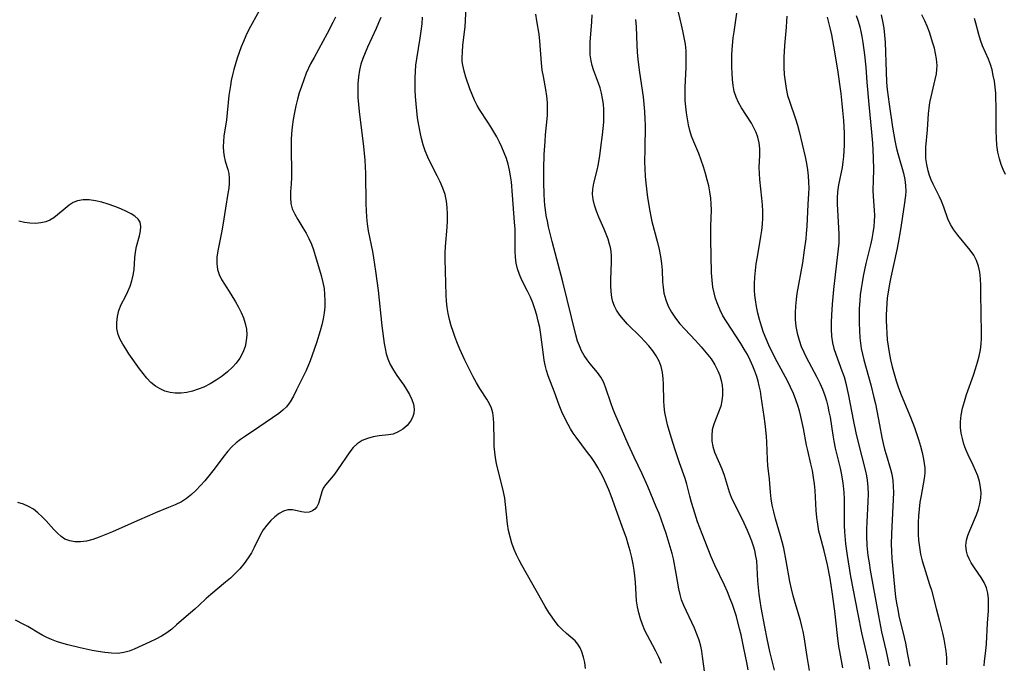
# Model space of a CAD drawing. Extents: x 1540090 to 1548292, y 2813817 to 2822019.
# Drawn here: x 1540829 to 1541089, y 2816442 to 2816612 of the extents above; entities that cross this region are included whole.
import ezdxf

# ---------------------------------------------------------------- set-up
doc = ezdxf.new("R2010")
doc.units = 0

msp = doc.modelspace()

# ---------------------------------------------------------------- linework, layer by layer
at = {"layer": 'WIL_029_Contours', "color": 0}
for points in [[(1540998.68, 2816441.59, 154), (1540997.99, 2816443.21, 154), (1540997.24, 2816444.8, 154), (1540996.44, 2816446.36, 154), (1540995.02, 2816449, 154), (1540994.35, 2816450.33, 154), (1540993.71, 2816451.83, 154), (1540993.17, 2816453.36, 154), (1540992.72, 2816454.93, 154), (1540992.37, 2816456.51, 154), (1540992.12, 2816458.11, 154), (1540991.98, 2816459.76, 154), (1540991.82, 2816463.06, 154), (1540991.69, 2816464.72, 154), (1540991.49, 2816466.26, 154), (1540991.22, 2816467.8, 154), (1540990.85, 2816469.57, 154), (1540990.42, 2816471.35, 154), (1540989.93, 2816473.11, 154), (1540989.43, 2816474.68, 154), (1540988.33, 2816477.8, 154), (1540985.4, 2816485.85, 154), (1540984.77, 2816487.45, 154), (1540984.1, 2816489.03, 154), (1540983.38, 2816490.58, 154), (1540982.66, 2816491.98, 154), (1540981.89, 2816493.35, 154), (1540981.06, 2816494.69, 154), (1540980.18, 2816495.99, 154), (1540979.19, 2816497.35, 154), (1540976.15, 2816501.36, 154), (1540975.39, 2816502.45, 154), (1540974.67, 2816503.56, 154), (1540974, 2816504.7, 154), (1540973.14, 2816506.36, 154), (1540972.37, 2816508.06, 154), (1540971.67, 2816509.78, 154), (1540970.39, 2816513.25, 154), (1540968.76, 2816517.54, 154), (1540968.3, 2816519, 154), (1540967.96, 2816520.36, 154), (1540967.7, 2816521.75, 154), (1540967.48, 2816523.16, 154), (1540966.82, 2816528.5, 154), (1540966.51, 2816530.3, 154), (1540966.15, 2816531.97, 154), (1540965.73, 2816533.63, 154), (1540965.24, 2816535.26, 154), (1540964.68, 2816536.85, 154), (1540964.05, 2816538.39, 154), (1540963.32, 2816539.91, 154), (1540961.8, 2816542.86, 154), (1540961.14, 2816544.34, 154), (1540960.62, 2816545.86, 154), (1540960.31, 2816547.37, 154), (1540960.14, 2816548.93, 154), (1540960.07, 2816550.53, 154), (1540960, 2816556.32, 154), (1540959.9, 2816558.16, 154), (1540959.37, 2816565.29, 154), (1540959.04, 2816568.8, 154), (1540958.82, 2816570.37, 154), (1540958.54, 2816571.93, 154), (1540958.17, 2816573.47, 154), (1540957.71, 2816574.99, 154), (1540957.15, 2816576.48, 154), (1540956.52, 2816577.94, 154), (1540955.86, 2816579.32, 154), (1540955.15, 2816580.67, 154), (1540953.62, 2816583.32, 154), (1540952.82, 2816584.6, 154), (1540950.62, 2816587.95, 154), (1540949.99, 2816589.01, 154), (1540949.28, 2816590.44, 154), (1540948.66, 2816591.91, 154), (1540948.09, 2816593.4, 154), (1540947, 2816596.48, 154), (1540946.51, 2816598.07, 154), (1540946.17, 2816599.68, 154), (1540946.06, 2816600.63, 154), (1540946.02, 2816601.59, 154), (1540946.07, 2816603.2, 154), (1540946.21, 2816604.84, 154), (1540946.78, 2816609.86, 154), (1540946.89, 2816611.34, 154), (1540947.4, 2816623.47, 154)], [(1541037.82, 2816439.69, 146), (1541037.18, 2816443.45, 146), (1541036.39, 2816448.64, 146), (1541036.13, 2816450.06, 146), (1541035.83, 2816451.46, 146), (1541035.45, 2816452.9, 146), (1541034.02, 2816457.58, 146), (1541033.5, 2816459.44, 146), (1541033.03, 2816461.31, 146), (1541032.64, 2816463.21, 146), (1541031.68, 2816468.72, 146), (1541031.01, 2816472.04, 146), (1541030.62, 2816473.69, 146), (1541030.2, 2816475.32, 146), (1541028.86, 2816479.83, 146), (1541028.38, 2816481.61, 146), (1541027.98, 2816483.4, 146), (1541027.71, 2816485.11, 146), (1541027.52, 2816486.82, 146), (1541027.22, 2816490.23, 146), (1541026.85, 2816493.91, 146), (1541026.74, 2816495.42, 146), (1541026.53, 2816500.05, 146), (1541026.43, 2816501.67, 146), (1541026.11, 2816504.92, 146), (1541025.86, 2816506.83, 146), (1541025.08, 2816512.07, 146), (1541024.84, 2816513.48, 146), (1541024.56, 2816514.89, 146), (1541024.25, 2816516.16, 146), (1541023.88, 2816517.43, 146), (1541023.41, 2816518.8, 146), (1541022.87, 2816520.15, 146), (1541022.18, 2816521.67, 146), (1541021.42, 2816523.17, 146), (1541020.6, 2816524.63, 146), (1541019.72, 2816526.07, 146), (1541015.86, 2816531.88, 146), (1541014.94, 2816533.45, 146), (1541014.2, 2816534.92, 146), (1541013.56, 2816536.43, 146), (1541013.02, 2816537.97, 146), (1541012.6, 2816539.48, 146), (1541012.29, 2816541.02, 146), (1541012.07, 2816542.88, 146), (1541011.97, 2816544.76, 146), (1541011.78, 2816553.69, 146), (1541011.77, 2816557.07, 146), (1541011.89, 2816561.46, 146), (1541011.86, 2816562.91, 146), (1541011.73, 2816564.55, 146), (1541011.5, 2816566.17, 146), (1541011.19, 2816567.79, 146), (1541010.82, 2816569.39, 146), (1541010.38, 2816570.98, 146), (1541009.82, 2816572.79, 146), (1541009.21, 2816574.56, 146), (1541008.55, 2816576.29, 146), (1541007.22, 2816579.41, 146), (1541006.65, 2816580.86, 146), (1541006.2, 2816582.36, 146), (1541005.86, 2816583.9, 146), (1541005.58, 2816585.49, 146), (1541005.35, 2816587.08, 146), (1541005.15, 2816588.68, 146), (1541005.01, 2816590.31, 146), (1541004.94, 2816591.94, 146), (1541004.94, 2816593.74, 146), (1541005.21, 2816599.16, 146), (1541005.26, 2816600.97, 146), (1541005.25, 2816602.18, 146), (1541005.2, 2816603.39, 146), (1541005.02, 2816605.18, 146), (1541004.74, 2816606.96, 146), (1541004.39, 2816608.74, 146), (1541004.04, 2816610.3, 146), (1541002.84, 2816615.17, 146)], [(1540924.53, 2816612.27, 158), (1540923.93, 2816610.79, 158), (1540923.31, 2816609.32, 158), (1540921.01, 2816604.43, 158), (1540920.36, 2816602.93, 158), (1540919.77, 2816601.41, 158), (1540919.26, 2816599.87, 158), (1540918.87, 2816598.31, 158), (1540918.59, 2816596.54, 158), (1540918.45, 2816594.74, 158), (1540918.42, 2816592.92, 158), (1540918.47, 2816591.08, 158), (1540918.59, 2816589.24, 158), (1540918.77, 2816587.38, 158), (1540919.93, 2816578.13, 158), (1540920.27, 2816574.53, 158), (1540920.46, 2816571.06, 158), (1540920.56, 2816563.04, 158), (1540920.62, 2816561.25, 158), (1540920.74, 2816559.47, 158), (1540920.92, 2816557.69, 158), (1540921.2, 2816555.88, 158), (1540922.29, 2816550.44, 158), (1540922.61, 2816548.71, 158), (1540923.16, 2816545.21, 158), (1540923.79, 2816540.11, 158), (1540924.78, 2816530.81, 158), (1540925.41, 2816526.14, 158), (1540925.63, 2816524.76, 158), (1540925.93, 2816523.41, 158), (1540926.34, 2816522.1, 158), (1540927.02, 2816520.56, 158), (1540927.86, 2816519.08, 158), (1540928.8, 2816517.64, 158), (1540930.58, 2816515.09, 158), (1540931.33, 2816513.95, 158), (1540932.1, 2816512.65, 158), (1540932.72, 2816511.34, 158), (1540933.15, 2816510.04, 158), (1540933.32, 2816508.76, 158), (1540933.21, 2816507.66, 158), (1540932.88, 2816506.59, 158), (1540932.35, 2816505.6, 158), (1540931.46, 2816504.47, 158), (1540930.36, 2816503.5, 158), (1540929.12, 2816502.73, 158), (1540927.77, 2816502.2, 158), (1540926.58, 2816501.97, 158), (1540924.08, 2816501.72, 158), (1540922.54, 2816501.46, 158), (1540921.02, 2816501.04, 158), (1540919.58, 2816500.44, 158), (1540918.28, 2816499.61, 158), (1540917.25, 2816498.64, 158), (1540916.35, 2816497.51, 158), (1540913.09, 2816492.73, 158), (1540912.29, 2816491.61, 158), (1540911.47, 2816490.58, 158), (1540909.93, 2816488.78, 158), (1540909.32, 2816487.89, 158), (1540908.89, 2816486.91, 158), (1540908.02, 2816483.87, 158), (1540907.61, 2816483, 158), (1540907.1, 2816482.36, 158), (1540906.46, 2816481.88, 158), (1540905.62, 2816481.57, 158), (1540904.71, 2816481.48, 158), (1540903.55, 2816481.64, 158), (1540902.37, 2816481.93, 158), (1540901.17, 2816482.18, 158), (1540899.95, 2816482.19, 158), (1540898.79, 2816481.85, 158), (1540897.63, 2816481.21, 158), (1540896.5, 2816480.35, 158), (1540895.41, 2816479.31, 158), (1540894.38, 2816478.13, 158), (1540893.43, 2816476.84, 158), (1540892.6, 2816475.46, 158), (1540891.03, 2816472.19, 158), (1540890.3, 2816470.82, 158), (1540889.48, 2816469.47, 158), (1540888.42, 2816468, 158), (1540887.25, 2816466.6, 158), (1540885.98, 2816465.27, 158), (1540884.75, 2816464.12, 158), (1540883.46, 2816463.02, 158), (1540879.58, 2816459.79, 158), (1540878.35, 2816458.7, 158), (1540876.51, 2816456.95, 158), (1540875.39, 2816455.95, 158), (1540873.08, 2816453.98, 158), (1540870.56, 2816451.74, 158), (1540869.27, 2816450.66, 158), (1540867.93, 2816449.67, 158), (1540866.53, 2816448.8, 158), (1540865.07, 2816448.03, 158), (1540863.6, 2816447.32, 158), (1540859.32, 2816445.37, 158), (1540857.97, 2816444.82, 158), (1540856.6, 2816444.43, 158), (1540854.98, 2816444.24, 158), (1540853.3, 2816444.27, 158), (1540851.57, 2816444.45, 158), (1540849.8, 2816444.73, 158), (1540848.22, 2816445.03, 158), (1540845.03, 2816445.7, 158), (1540841.8, 2816446.46, 158), (1540840.21, 2816446.9, 158), (1540838.81, 2816447.37, 158), (1540837.44, 2816447.9, 158), (1540836.29, 2816448.4, 158), (1540835.19, 2816448.95, 158), (1540834.13, 2816449.54, 158), (1540831.26, 2816451.33, 158), (1540830.2, 2816451.9, 158), (1540827.99, 2816453, 158)], [(1540912.58, 2816612.37, 160), (1540911.87, 2816610.94, 160), (1540910.34, 2816608, 160), (1540906.87, 2816601.68, 160), (1540905.98, 2816599.96, 160), (1540904.83, 2816597.51, 160), (1540904.14, 2816595.8, 160), (1540903.52, 2816594.05, 160), (1540902.98, 2816592.34, 160), (1540902.5, 2816590.62, 160), (1540902.08, 2816588.88, 160), (1540901.71, 2816587.13, 160), (1540901.38, 2816585.27, 160), (1540901.12, 2816583.39, 160), (1540900.93, 2816581.52, 160), (1540900.85, 2816580.05, 160), (1540900.8, 2816577.13, 160), (1540900.93, 2816571.72, 160), (1540900.93, 2816569.99, 160), (1540900.86, 2816568.32, 160), (1540900.68, 2816566.14, 160), (1540900.61, 2816564.6, 160), (1540900.73, 2816563.11, 160), (1540901.13, 2816561.69, 160), (1540901.76, 2816560.29, 160), (1540902.55, 2816558.91, 160), (1540903.95, 2816556.66, 160), (1540904.76, 2816555.28, 160), (1540905.53, 2816553.86, 160), (1540906.2, 2816552.39, 160), (1540906.76, 2816550.86, 160), (1540908.78, 2816544.08, 160), (1540909.23, 2816542.25, 160), (1540909.51, 2816540.66, 160), (1540909.68, 2816539.05, 160), (1540909.76, 2816537.44, 160), (1540909.73, 2816535.82, 160), (1540909.58, 2816534.22, 160), (1540909.29, 2816532.64, 160), (1540908.91, 2816531.07, 160), (1540908.46, 2816529.5, 160), (1540907.48, 2816526.3, 160), (1540906.42, 2816523.07, 160), (1540905.83, 2816521.49, 160), (1540904.76, 2816519.01, 160), (1540902.28, 2816513.84, 160), (1540901.47, 2816512.23, 160), (1540900.59, 2816510.72, 160), (1540899.55, 2816509.38, 160), (1540898.59, 2816508.47, 160), (1540897.54, 2816507.64, 160), (1540892.3, 2816503.97, 160), (1540888.72, 2816501.62, 160), (1540887.47, 2816500.75, 160), (1540886.28, 2816499.83, 160), (1540885.16, 2816498.83, 160), (1540884.09, 2816497.68, 160), (1540883.09, 2816496.46, 160), (1540880.15, 2816492.51, 160), (1540879.1, 2816491.16, 160), (1540878, 2816489.84, 160), (1540876.87, 2816488.56, 160), (1540875.69, 2816487.34, 160), (1540874.45, 2816486.2, 160), (1540873.16, 2816485.2, 160), (1540871.8, 2816484.32, 160), (1540870.14, 2816483.47, 160), (1540868.41, 2816482.74, 160), (1540865.01, 2816481.39, 160), (1540863.38, 2816480.7, 160), (1540860.1, 2816479.27, 160), (1540853.56, 2816476.35, 160), (1540851.83, 2816475.62, 160), (1540850.12, 2816474.94, 160), (1540848.43, 2816474.36, 160), (1540846.77, 2816473.93, 160), (1540845.14, 2816473.69, 160), (1540843.68, 2816473.7, 160), (1540842.3, 2816473.94, 160), (1540841.03, 2816474.45, 160), (1540840, 2816475.14, 160), (1540839.05, 2816476, 160), (1540838.13, 2816476.96, 160), (1540836.09, 2816479.22, 160), (1540835.02, 2816480.34, 160), (1540833.9, 2816481.38, 160), (1540832.71, 2816482.32, 160), (1540831.44, 2816483.09, 160), (1540830.06, 2816483.66, 160), (1540828.6, 2816484.08, 160)], [(1540892.35, 2816613.97, 162), (1540889.67, 2816609.03, 162), (1540888.84, 2816607.36, 162), (1540888.19, 2816605.92, 162), (1540887.6, 2816604.45, 162), (1540887.06, 2816602.97, 162), (1540886.56, 2816601.47, 162), (1540885.68, 2816598.51, 162), (1540885.31, 2816597.06, 162), (1540884.99, 2816595.59, 162), (1540884.75, 2816594.26, 162), (1540884.38, 2816591.6, 162), (1540883.72, 2816585.19, 162), (1540883.07, 2816580.86, 162), (1540882.91, 2816579.47, 162), (1540882.86, 2816578.11, 162), (1540882.94, 2816576.78, 162), (1540883.13, 2816575.49, 162), (1540883.41, 2816574.26, 162), (1540884.07, 2816572.05, 162), (1540884.33, 2816570.98, 162), (1540884.46, 2816569.77, 162), (1540884.44, 2816568.48, 162), (1540884.31, 2816567.12, 162), (1540884.1, 2816565.7, 162), (1540883.45, 2816561.88, 162), (1540882.8, 2816557.37, 162), (1540882.54, 2816555.86, 162), (1540881.45, 2816550.58, 162), (1540881.22, 2816548.89, 162), (1540881.15, 2816547.24, 162), (1540881.35, 2816545.65, 162), (1540881.78, 2816544.32, 162), (1540882.41, 2816543.03, 162), (1540883.17, 2816541.75, 162), (1540884.88, 2816539.16, 162), (1540886.12, 2816537.15, 162), (1540886.9, 2816535.75, 162), (1540887.61, 2816534.32, 162), (1540888.23, 2816532.88, 162), (1540888.71, 2816531.41, 162), (1540889.01, 2816529.93, 162), (1540889.1, 2816528.38, 162), (1540888.97, 2816526.84, 162), (1540888.63, 2816525.34, 162), (1540888.01, 2816523.72, 162), (1540887.25, 2816522.26, 162), (1540886.29, 2816520.9, 162), (1540885.34, 2816519.85, 162), (1540884.01, 2816518.62, 162), (1540882.56, 2816517.48, 162), (1540881.02, 2816516.41, 162), (1540879.41, 2816515.45, 162), (1540877.74, 2816514.61, 162), (1540876.26, 2816514.01, 162), (1540874.75, 2816513.53, 162), (1540873.23, 2816513.18, 162), (1540871.71, 2816512.99, 162), (1540870.21, 2816512.98, 162), (1540868.81, 2816513.17, 162), (1540867.45, 2816513.55, 162), (1540866.16, 2816514.1, 162), (1540864.95, 2816514.83, 162), (1540863.77, 2816515.8, 162), (1540862.69, 2816516.92, 162), (1540861.68, 2816518.16, 162), (1540860.72, 2816519.46, 162), (1540857.96, 2816523.42, 162), (1540857.1, 2816524.7, 162), (1540856.3, 2816525.96, 162), (1540855.61, 2816527.2, 162), (1540855.06, 2816528.51, 162), (1540854.75, 2816530.05, 162), (1540854.72, 2816531.65, 162), (1540854.91, 2816533.27, 162), (1540855.31, 2816534.86, 162), (1540855.89, 2816536.38, 162), (1540857.03, 2816538.55, 162), (1540857.68, 2816539.88, 162), (1540858.27, 2816541.27, 162), (1540858.75, 2816542.7, 162), (1540859.1, 2816544.17, 162), (1540859.29, 2816545.69, 162), (1540859.49, 2816548.74, 162), (1540859.66, 2816550.23, 162), (1540859.97, 2816551.72, 162), (1540860.74, 2816554.55, 162), (1540861.03, 2816555.86, 162), (1540861.12, 2816557.06, 162), (1540860.9, 2816558.14, 162), (1540860.36, 2816558.99, 162), (1540859.54, 2816559.73, 162), (1540858.51, 2816560.39, 162), (1540857.32, 2816561.01, 162), (1540855.8, 2816561.68, 162), (1540854.19, 2816562.31, 162), (1540852.5, 2816562.91, 162), (1540850.78, 2816563.43, 162), (1540849.08, 2816563.84, 162), (1540847.42, 2816564.09, 162), (1540845.82, 2816564.11, 162), (1540844.33, 2816563.83, 162), (1540843.21, 2816563.32, 162), (1540842.15, 2816562.62, 162), (1540841.12, 2816561.8, 162), (1540839.06, 2816560.07, 162), (1540838.09, 2816559.35, 162), (1540837.07, 2816558.73, 162), (1540835.98, 2816558.27, 162), (1540834.65, 2816557.95, 162), (1540833.24, 2816557.85, 162), (1540831.78, 2816557.92, 162), (1540830.3, 2816558.11, 162), (1540828.81, 2816558.4, 162)], [(1540978.59, 2816440.24, 156), (1540978.41, 2816441.79, 156), (1540978.13, 2816443.28, 156), (1540977.69, 2816444.67, 156), (1540977.19, 2816445.71, 156), (1540976.57, 2816446.67, 156), (1540975.85, 2816447.54, 156), (1540974.76, 2816448.55, 156), (1540973.6, 2816449.51, 156), (1540972.45, 2816450.52, 156), (1540971.51, 2816451.52, 156), (1540970.62, 2816452.62, 156), (1540969.77, 2816453.8, 156), (1540968.95, 2816455.04, 156), (1540967.99, 2816456.59, 156), (1540967.06, 2816458.18, 156), (1540961.81, 2816467.51, 156), (1540961.06, 2816468.89, 156), (1540960.36, 2816470.29, 156), (1540959.74, 2816471.71, 156), (1540959.15, 2816473.35, 156), (1540958.68, 2816475.03, 156), (1540958.31, 2816476.73, 156), (1540958.04, 2816478.43, 156), (1540957.48, 2816483.55, 156), (1540957.27, 2816485.24, 156), (1540956.98, 2816486.91, 156), (1540956.63, 2816488.42, 156), (1540955.41, 2816492.87, 156), (1540955.07, 2816494.37, 156), (1540954.82, 2816495.89, 156), (1540954.64, 2816497.42, 156), (1540954.52, 2816498.95, 156), (1540954.45, 2816500.47, 156), (1540954.39, 2816504.97, 156), (1540954.31, 2816506.39, 156), (1540954.11, 2816507.75, 156), (1540953.76, 2816509.03, 156), (1540953.21, 2816510.21, 156), (1540952.53, 2816511.36, 156), (1540950.71, 2816514.2, 156), (1540949.8, 2816515.7, 156), (1540948.92, 2816517.26, 156), (1540946.76, 2816521.67, 156), (1540945.4, 2816524.63, 156), (1540944.76, 2816526.14, 156), (1540944.16, 2816527.67, 156), (1540943.62, 2816529.24, 156), (1540943.14, 2816530.82, 156), (1540942.72, 2816532.42, 156), (1540942.36, 2816534.03, 156), (1540942.09, 2816535.64, 156), (1540941.9, 2816537.26, 156), (1540941.81, 2816538.84, 156), (1540941.75, 2816542.02, 156), (1540941.52, 2816548.42, 156), (1540941.53, 2816550.02, 156), (1540941.61, 2816551.73, 156), (1540942.05, 2816556.82, 156), (1540942.14, 2816558.51, 156), (1540942.16, 2816560.28, 156), (1540942.08, 2816562.03, 156), (1540941.87, 2816563.75, 156), (1540941.51, 2816565.44, 156), (1540940.95, 2816567.13, 156), (1540940.24, 2816568.78, 156), (1540939.45, 2816570.42, 156), (1540937.76, 2816573.68, 156), (1540936.96, 2816575.33, 156), (1540936.25, 2816577.02, 156), (1540935.71, 2816578.63, 156), (1540935.26, 2816580.28, 156), (1540934.88, 2816581.95, 156), (1540934.54, 2816583.81, 156), (1540934.26, 2816585.69, 156), (1540934.03, 2816587.57, 156), (1540933.84, 2816589.47, 156), (1540933.7, 2816591.37, 156), (1540933.62, 2816593.03, 156), (1540933.58, 2816594.68, 156), (1540933.58, 2816596.33, 156), (1540933.65, 2816597.98, 156), (1540933.79, 2816599.61, 156), (1540934.02, 2816601.36, 156), (1540934.96, 2816606.74, 156), (1540935.23, 2816608.65, 156), (1540935.43, 2816610.56, 156), (1540935.55, 2816612.34, 156)], [(1541010.16, 2816438.93, 152), (1541009.57, 2816443.43, 152), (1541009.36, 2816444.79, 152), (1541009.09, 2816446.14, 152), (1541008.64, 2816447.75, 152), (1541008.08, 2816449.33, 152), (1541007.43, 2816450.89, 152), (1541006.74, 2816452.43, 152), (1541004.61, 2816456.92, 152), (1541004.03, 2816458.42, 152), (1541003.63, 2816459.82, 152), (1541003.32, 2816461.27, 152), (1541002.63, 2816465.33, 152), (1541001.87, 2816469.23, 152), (1541001.53, 2816470.63, 152), (1541001.04, 2816472.42, 152), (1540999.95, 2816475.95, 152), (1540998.73, 2816479.45, 152), (1540998.07, 2816481.19, 152), (1540997.34, 2816483, 152), (1540995.06, 2816488.37, 152), (1540993.6, 2816491.64, 152), (1540991.48, 2816496.1, 152), (1540989.91, 2816499.54, 152), (1540986.38, 2816507.64, 152), (1540985.86, 2816508.9, 152), (1540985.38, 2816510.16, 152), (1540983.92, 2816514.6, 152), (1540983.36, 2816515.97, 152), (1540982.68, 2816517.24, 152), (1540981.82, 2816518.43, 152), (1540979.89, 2816520.7, 152), (1540979.05, 2816521.8, 152), (1540978.27, 2816522.96, 152), (1540977.57, 2816524.2, 152), (1540977, 2816525.45, 152), (1540976.51, 2816526.75, 152), (1540976.04, 2816528.36, 152), (1540972.6, 2816542.4, 152), (1540969.8, 2816553.1, 152), (1540968.87, 2816556.95, 152), (1540968.54, 2816558.45, 152), (1540968.25, 2816559.95, 152), (1540968.01, 2816561.46, 152), (1540967.86, 2816562.65, 152), (1540967.75, 2816563.86, 152), (1540967.67, 2816565.46, 152), (1540967.62, 2816568.69, 152), (1540967.64, 2816572.22, 152), (1540967.73, 2816576.06, 152), (1540967.92, 2816579.52, 152), (1540968.06, 2816581.24, 152), (1540968.55, 2816586.32, 152), (1540968.6, 2816588.04, 152), (1540968.56, 2816589.76, 152), (1540968.4, 2816591.47, 152), (1540968.14, 2816593.19, 152), (1540967.48, 2816596.63, 152), (1540967.19, 2816598.35, 152), (1540966.97, 2816600.25, 152), (1540966.56, 2816605.96, 152), (1540966.36, 2816607.85, 152), (1540965.79, 2816611.35, 152), (1540965.54, 2816613.1, 152)], [(1541021.59, 2816439.86, 150), (1541021.25, 2816441.79, 150), (1541020.51, 2816445.64, 150), (1541019.76, 2816449.11, 150), (1541019.37, 2816450.74, 150), (1541018.5, 2816453.96, 150), (1541018.01, 2816455.56, 150), (1541017.48, 2816457.14, 150), (1541016.9, 2816458.69, 150), (1541016.15, 2816460.49, 150), (1541015.35, 2816462.26, 150), (1541012.85, 2816467.52, 150), (1541011.85, 2816469.77, 150), (1541009.45, 2816475.81, 150), (1541008.25, 2816478.98, 150), (1541007.13, 2816482.39, 150), (1541006.63, 2816484.09, 150), (1541006.18, 2816485.77, 150), (1541005.41, 2816488.94, 150), (1541004.96, 2816490.47, 150), (1541003.43, 2816494.6, 150), (1541002.31, 2816498.03, 150), (1541001.26, 2816501.39, 150), (1541000.32, 2816504.64, 150), (1540999.92, 2816506.27, 150), (1540999.6, 2816507.9, 150), (1540999.39, 2816509.53, 150), (1540999.31, 2816510.97, 150), (1540999.27, 2816515.27, 150), (1540999.17, 2816516.88, 150), (1540998.96, 2816518.46, 150), (1540998.61, 2816519.99, 150), (1540998.08, 2816521.45, 150), (1540997.34, 2816522.86, 150), (1540996.42, 2816524.19, 150), (1540995.39, 2816525.47, 150), (1540994.32, 2816526.66, 150), (1540993.2, 2816527.83, 150), (1540989.76, 2816531.26, 150), (1540988.66, 2816532.42, 150), (1540987.67, 2816533.63, 150), (1540986.82, 2816534.9, 150), (1540986.29, 2816535.98, 150), (1540985.88, 2816537.11, 150), (1540985.59, 2816538.28, 150), (1540985.38, 2816539.82, 150), (1540985.31, 2816541.37, 150), (1540985.33, 2816542.95, 150), (1540985.51, 2816547.72, 150), (1540985.49, 2816549.14, 150), (1540985.37, 2816550.54, 150), (1540985.22, 2816551.45, 150), (1540985.01, 2816552.35, 150), (1540984.61, 2816553.69, 150), (1540984.13, 2816555.01, 150), (1540983.59, 2816556.31, 150), (1540982.18, 2816559.51, 150), (1540981.54, 2816561.09, 150), (1540981, 2816562.66, 150), (1540980.64, 2816564.19, 150), (1540980.51, 2816565.52, 150), (1540980.56, 2816566.86, 150), (1540980.81, 2816568.43, 150), (1540981.67, 2816571.9, 150), (1540981.94, 2816573.14, 150), (1540982.39, 2816575.71, 150), (1540982.72, 2816577.93, 150), (1540983.16, 2816581.25, 150), (1540983.33, 2816582.92, 150), (1540983.45, 2816584.58, 150), (1540983.51, 2816586.24, 150), (1540983.47, 2816587.9, 150), (1540983.35, 2816589.37, 150), (1540983.14, 2816590.82, 150), (1540982.84, 2816592.25, 150), (1540982.47, 2816593.65, 150), (1540982.07, 2816594.88, 150), (1540980.78, 2816598.44, 150), (1540980.41, 2816599.59, 150), (1540980.12, 2816600.76, 150), (1540979.9, 2816602.37, 150), (1540979.84, 2816604.03, 150), (1540979.89, 2816605.71, 150), (1540980.32, 2816611.08, 150), (1540980.42, 2816612.94, 150)], [(1541046.68, 2816440.39, 144), (1541045.83, 2816444.75, 144), (1541045.62, 2816446.03, 144), (1541045.24, 2816448.94, 144), (1541044.9, 2816452.21, 144), (1541044.52, 2816455.37, 144), (1541043.82, 2816460.51, 144), (1541043.26, 2816464.05, 144), (1541042.59, 2816467.66, 144), (1541042.19, 2816469.49, 144), (1541041.75, 2816471.3, 144), (1541040.64, 2816475.29, 144), (1541040.32, 2816476.57, 144), (1541039.99, 2816478.34, 144), (1541039.76, 2816480.14, 144), (1541039.6, 2816481.97, 144), (1541039.29, 2816487.24, 144), (1541039.15, 2816489, 144), (1541038.93, 2816490.74, 144), (1541038.61, 2816492.56, 144), (1541038.22, 2816494.35, 144), (1541037.36, 2816497.85, 144), (1541037.06, 2816499.25, 144), (1541036.23, 2816503.67, 144), (1541035.91, 2816505.25, 144), (1541035.55, 2816506.82, 144), (1541035.16, 2816508.3, 144), (1541034.72, 2816509.76, 144), (1541034.22, 2816511.21, 144), (1541033.56, 2816512.91, 144), (1541032.81, 2816514.58, 144), (1541032.01, 2816516.23, 144), (1541029.31, 2816521.26, 144), (1541027.89, 2816524.04, 144), (1541027.1, 2816525.69, 144), (1541026.36, 2816527.35, 144), (1541025.69, 2816529.03, 144), (1541025.12, 2816530.72, 144), (1541024.62, 2816532.42, 144), (1541024.19, 2816534.14, 144), (1541023.83, 2816535.88, 144), (1541023.55, 2816537.62, 144), (1541023.4, 2816538.88, 144), (1541023.3, 2816540.15, 144), (1541023.28, 2816541.91, 144), (1541023.36, 2816543.67, 144), (1541023.53, 2816545.44, 144), (1541023.77, 2816547.2, 144), (1541024.07, 2816549, 144), (1541025.01, 2816554.37, 144), (1541025.23, 2816555.98, 144), (1541025.39, 2816557.6, 144), (1541025.48, 2816559.21, 144), (1541025.47, 2816560.98, 144), (1541025.37, 2816562.74, 144), (1541025.22, 2816564.49, 144), (1541024.69, 2816569.42, 144), (1541024.58, 2816571.03, 144), (1541024.55, 2816572.6, 144), (1541024.71, 2816575.91, 144), (1541024.72, 2816577.54, 144), (1541024.55, 2816579.09, 144), (1541024.2, 2816580.61, 144), (1541023.74, 2816581.87, 144), (1541023.16, 2816583.1, 144), (1541022.49, 2816584.3, 144), (1541019.86, 2816588.37, 144), (1541019.06, 2816589.76, 144), (1541018.41, 2816591.2, 144), (1541017.96, 2816592.71, 144), (1541017.66, 2816594.28, 144), (1541017.47, 2816595.9, 144), (1541017.36, 2816597.56, 144), (1541017.3, 2816599.11, 144), (1541017.28, 2816600.67, 144), (1541017.32, 2816602.25, 144), (1541017.4, 2816603.8, 144), (1541017.67, 2816606.84, 144), (1541017.88, 2816608.48, 144), (1541018.63, 2816613.34, 144)], [(1541031.81, 2816612.59, 142), (1541031.79, 2816611.26, 142), (1541031.7, 2816609.65, 142), (1541031.26, 2816604.82, 142), (1541031.14, 2816603.2, 142), (1541031.08, 2816601.81, 142), (1541031.06, 2816600.42, 142), (1541031.08, 2816599.04, 142), (1541031.17, 2816597.16, 142), (1541031.36, 2816595.31, 142), (1541031.64, 2816593.47, 142), (1541032.04, 2816591.67, 142), (1541032.51, 2816590.1, 142), (1541034.14, 2816585.44, 142), (1541034.64, 2816583.79, 142), (1541035.09, 2816582.12, 142), (1541035.92, 2816578.76, 142), (1541036.67, 2816575.39, 142), (1541037, 2816573.7, 142), (1541037.28, 2816572.01, 142), (1541037.47, 2816570.38, 142), (1541037.6, 2816568.76, 142), (1541037.63, 2816567.15, 142), (1541037.58, 2816565.72, 142), (1541037.4, 2816562.85, 142), (1541037.13, 2816557.12, 142), (1541036.98, 2816555.21, 142), (1541036.83, 2816553.73, 142), (1541036.45, 2816550.75, 142), (1541035.94, 2816547.39, 142), (1541034.51, 2816539.32, 142), (1541034.28, 2816537.75, 142), (1541034.09, 2816535.98, 142), (1541034, 2816534.22, 142), (1541034.03, 2816532.46, 142), (1541034.23, 2816530.63, 142), (1541034.57, 2816528.81, 142), (1541035.06, 2816527.03, 142), (1541035.67, 2816525.28, 142), (1541036.29, 2816523.86, 142), (1541036.98, 2816522.47, 142), (1541039.8, 2816517.23, 142), (1541040.56, 2816515.64, 142), (1541041.25, 2816514.01, 142), (1541041.86, 2816512.36, 142), (1541042.29, 2816510.95, 142), (1541042.66, 2816509.52, 142), (1541042.98, 2816508.08, 142), (1541043.26, 2816506.63, 142), (1541043.99, 2816501.86, 142), (1541044.26, 2816500.28, 142), (1541044.63, 2816498.5, 142), (1541045.9, 2816493.21, 142), (1541046.28, 2816491.45, 142), (1541046.68, 2816489.21, 142), (1541046.77, 2816488.51, 142), (1541046.91, 2816486.76, 142), (1541046.96, 2816484.98, 142), (1541046.96, 2816479.72, 142), (1541046.99, 2816478.04, 142), (1541047.08, 2816476.35, 142), (1541047.37, 2816473.19, 142), (1541047.78, 2816470.06, 142), (1541048.7, 2816464.56, 142), (1541050.57, 2816454.6, 142), (1541051.56, 2816449.71, 142), (1541053.08, 2816443.25, 142), (1541053.42, 2816441.65, 142), (1541053.71, 2816440.04, 142)], [(1541042.52, 2816612.35, 140), (1541042.98, 2816610.59, 140), (1541043.32, 2816609.12, 140), (1541043.63, 2816607.64, 140), (1541044.19, 2816604.65, 140), (1541045.2, 2816598.39, 140), (1541046.08, 2816592.17, 140), (1541046.41, 2816589.5, 140), (1541046.59, 2816587.68, 140), (1541046.79, 2816584.99, 140), (1541046.95, 2816581.72, 140), (1541046.99, 2816580.1, 140), (1541046.98, 2816578.48, 140), (1541046.93, 2816576.99, 140), (1541046.83, 2816575.52, 140), (1541046.67, 2816574.07, 140), (1541046.44, 2816572.64, 140), (1541045.47, 2816567.99, 140), (1541045.23, 2816566.21, 140), (1541045.15, 2816564.55, 140), (1541045.18, 2816562.88, 140), (1541045.59, 2816555.05, 140), (1541045.61, 2816554.1, 140), (1541045.56, 2816552.62, 140), (1541045.44, 2816551.13, 140), (1541045.27, 2816549.62, 140), (1541044.58, 2816544.26, 140), (1541044.14, 2816540.36, 140), (1541043.78, 2816536.46, 140), (1541043.61, 2816533.58, 140), (1541043.55, 2816531.72, 140), (1541043.55, 2816529.87, 140), (1541043.65, 2816528.06, 140), (1541043.91, 2816526.28, 140), (1541044.28, 2816524.79, 140), (1541044.76, 2816523.32, 140), (1541046.41, 2816518.91, 140), (1541046.95, 2816517.28, 140), (1541047.43, 2816515.61, 140), (1541047.82, 2816513.99, 140), (1541048.16, 2816512.36, 140), (1541049.37, 2816505.97, 140), (1541050.05, 2816502.55, 140), (1541050.66, 2816499.97, 140), (1541052.61, 2816492.34, 140), (1541052.87, 2816491.19, 140), (1541053.08, 2816490.04, 140), (1541053.27, 2816488.19, 140), (1541053.32, 2816486.3, 140), (1541053.28, 2816484.4, 140), (1541053, 2816478.91, 140), (1541052.94, 2816477.12, 140), (1541052.92, 2816475.32, 140), (1541053.01, 2816472.76, 140), (1541053.29, 2816470.1, 140), (1541053.57, 2816468.17, 140), (1541053.89, 2816466.26, 140), (1541056.04, 2816454.12, 140), (1541056.87, 2816449.96, 140), (1541058.08, 2816444.72, 140), (1541058.88, 2816440.99, 140)], [(1541050.19, 2816612.79, 138), (1541050.7, 2816611.28, 138), (1541051.14, 2816609.76, 138), (1541051.43, 2816608.51, 138), (1541051.68, 2816607.24, 138), (1541051.95, 2816605.63, 138), (1541052.37, 2816602.37, 138), (1541052.69, 2816599.08, 138), (1541052.98, 2816595.16, 138), (1541053.49, 2816589.22, 138), (1541054.21, 2816581.98, 138), (1541054.45, 2816579.08, 138), (1541054.65, 2816575.29, 138), (1541054.73, 2816572, 138), (1541054.7, 2816569.24, 138), (1541054.6, 2816566.58, 138), (1541054.65, 2816564.92, 138), (1541054.95, 2816561.33, 138), (1541054.99, 2816559.9, 138), (1541054.95, 2816558.45, 138), (1541054.83, 2816556.98, 138), (1541054.61, 2816555.38, 138), (1541054.32, 2816553.77, 138), (1541053.97, 2816552.14, 138), (1541052.76, 2816547.21, 138), (1541052.01, 2816543.89, 138), (1541051.71, 2816542.26, 138), (1541051.46, 2816540.63, 138), (1541051.26, 2816538.98, 138), (1541051.11, 2816537.34, 138), (1541051, 2816535.38, 138), (1541050.95, 2816533.43, 138), (1541050.96, 2816531.48, 138), (1541051.02, 2816529.54, 138), (1541051.15, 2816527.62, 138), (1541051.3, 2816526.2, 138), (1541051.51, 2816524.79, 138), (1541051.83, 2816523.31, 138), (1541052.21, 2816521.83, 138), (1541054.02, 2816515.2, 138), (1541054.87, 2816511.85, 138), (1541055.25, 2816510.16, 138), (1541055.61, 2816508.3, 138), (1541056.29, 2816504.58, 138), (1541056.94, 2816501.28, 138), (1541057.31, 2816499.65, 138), (1541057.68, 2816498.22, 138), (1541058.08, 2816496.81, 138), (1541059.28, 2816492.88, 138), (1541059.59, 2816491.6, 138), (1541059.85, 2816489.94, 138), (1541059.97, 2816488.34, 138), (1541060, 2816486.71, 138), (1541059.97, 2816484.93, 138), (1541059.55, 2816477.69, 138), (1541059.47, 2816475.86, 138), (1541059.46, 2816473.08, 138), (1541059.51, 2816471.21, 138), (1541059.61, 2816469.34, 138), (1541059.75, 2816467.47, 138), (1541060.39, 2816460.89, 138), (1541060.6, 2816459.2, 138), (1541060.85, 2816457.51, 138), (1541061.14, 2816455.83, 138), (1541061.48, 2816454.16, 138), (1541062.85, 2816448.45, 138), (1541063.18, 2816446.95, 138), (1541063.77, 2816443.95, 138), (1541064.33, 2816440.84, 138)], [(1541056.73, 2816612.92, 136), (1541057.16, 2816611.26, 136), (1541057.48, 2816609.42, 136), (1541057.68, 2816607.55, 136), (1541057.8, 2816605.67, 136), (1541058.07, 2816597.85, 136), (1541058.21, 2816595.19, 136), (1541058.38, 2816593.23, 136), (1541058.59, 2816591.28, 136), (1541058.85, 2816589.33, 136), (1541059.78, 2816583.23, 136), (1541060.38, 2816579.73, 136), (1541060.74, 2816578.02, 136), (1541061.16, 2816576.34, 136), (1541062.67, 2816571.08, 136), (1541063.02, 2816569.47, 136), (1541063.24, 2816567.87, 136), (1541063.27, 2816566.26, 136), (1541063.2, 2816565.2, 136), (1541062.87, 2816562.65, 136), (1541061.87, 2816556.27, 136), (1541061.25, 2816552.7, 136), (1541060.89, 2816550.9, 136), (1541059.31, 2816543.66, 136), (1541058.95, 2816541.84, 136), (1541058.58, 2816539.63, 136), (1541058.39, 2816538.2, 136), (1541058.26, 2816536.69, 136), (1541058.17, 2816535.18, 136), (1541058.13, 2816533.67, 136), (1541058.13, 2816532.16, 136), (1541058.17, 2816530.47, 136), (1541058.26, 2816528.77, 136), (1541058.4, 2816527.08, 136), (1541058.59, 2816525.4, 136), (1541058.85, 2816523.72, 136), (1541059.21, 2816521.83, 136), (1541059.66, 2816519.95, 136), (1541060.17, 2816518.08, 136), (1541060.73, 2816516.23, 136), (1541061.35, 2816514.39, 136), (1541062.03, 2816512.57, 136), (1541064.51, 2816506.64, 136), (1541065.57, 2816503.92, 136), (1541066.05, 2816502.56, 136), (1541066.63, 2816500.78, 136), (1541067.16, 2816499.02, 136), (1541067.61, 2816497.27, 136), (1541067.99, 2816495.55, 136), (1541068.18, 2816494.42, 136), (1541068.29, 2816493.29, 136), (1541068.28, 2816491.86, 136), (1541068.13, 2816490.41, 136), (1541067.89, 2816488.95, 136), (1541067.32, 2816485.95, 136), (1541067.02, 2816484.17, 136), (1541066.78, 2816482.36, 136), (1541066.62, 2816480.53, 136), (1541066.54, 2816478.95, 136), (1541066.52, 2816477.36, 136), (1541066.56, 2816475.77, 136), (1541066.66, 2816474.18, 136), (1541066.87, 2816472.33, 136), (1541067.18, 2816470.49, 136), (1541067.6, 2816468.69, 136), (1541068.11, 2816467, 136), (1541069.59, 2816462.47, 136), (1541070.04, 2816460.94, 136), (1541071.31, 2816456.07, 136), (1541072.2, 2816452.77, 136), (1541073, 2816449.55, 136), (1541073.33, 2816447.97, 136), (1541073.62, 2816446.4, 136), (1541073.84, 2816444.83, 136), (1541074.02, 2816443.03, 136), (1541074.07, 2816441.25, 136)], [(1541083.97, 2816440.92, 134), (1541084.09, 2816442.15, 134), (1541084.46, 2816444.95, 134), (1541084.63, 2816446.74, 134), (1541084.91, 2816452.19, 134), (1541085.12, 2816455.5, 134), (1541085.18, 2816457.11, 134), (1541085.16, 2816458.67, 134), (1541085, 2816460.18, 134), (1541084.64, 2816461.6, 134), (1541084.02, 2816462.99, 134), (1541083.21, 2816464.31, 134), (1541081.4, 2816466.87, 134), (1541080.56, 2816468.18, 134), (1541080.05, 2816469.19, 134), (1541079.63, 2816470.22, 134), (1541079.34, 2816471.27, 134), (1541079.17, 2816472.71, 134), (1541079.32, 2816474.11, 134), (1541079.69, 2816475.42, 134), (1541080.2, 2816476.74, 134), (1541081.96, 2816480.88, 134), (1541082.48, 2816482.31, 134), (1541082.89, 2816483.76, 134), (1541083.14, 2816485.23, 134), (1541083.18, 2816486.7, 134), (1541083.04, 2816488.19, 134), (1541082.73, 2816489.67, 134), (1541082.29, 2816491.15, 134), (1541081.73, 2816492.6, 134), (1541081.1, 2816493.97, 134), (1541079.77, 2816496.7, 134), (1541079.16, 2816498.1, 134), (1541078.64, 2816499.52, 134), (1541078.23, 2816500.97, 134), (1541077.93, 2816502.44, 134), (1541077.76, 2816503.93, 134), (1541077.73, 2816505.42, 134), (1541077.91, 2816507.21, 134), (1541078.27, 2816509.01, 134), (1541078.76, 2816510.81, 134), (1541079.34, 2816512.6, 134), (1541081.17, 2816517.73, 134), (1541081.75, 2816519.45, 134), (1541082.28, 2816521.18, 134), (1541082.69, 2816522.79, 134), (1541083.01, 2816524.4, 134), (1541083.22, 2816526.02, 134), (1541083.3, 2816527.42, 134), (1541083.32, 2816528.81, 134), (1541083.2, 2816534.15, 134), (1541083.16, 2816539.24, 134), (1541083.1, 2816541.47, 134), (1541083, 2816543.22, 134), (1541082.83, 2816544.92, 134), (1541082.52, 2816546.55, 134), (1541082.01, 2816548.07, 134), (1541081.25, 2816549.46, 134), (1541080.31, 2816550.77, 134), (1541077.01, 2816554.73, 134), (1541075.99, 2816556.1, 134), (1541075.11, 2816557.53, 134), (1541074.43, 2816559.03, 134), (1541073.33, 2816562.15, 134), (1541072.75, 2816563.71, 134), (1541072.22, 2816564.89, 134), (1541070.51, 2816568.23, 134), (1541070.01, 2816569.35, 134), (1541069.58, 2816570.53, 134), (1541069.22, 2816571.74, 134), (1541068.84, 2816573.36, 134), (1541068.61, 2816575.02, 134), (1541068.56, 2816576.5, 134), (1541068.61, 2816577.99, 134), (1541069.01, 2816582.54, 134), (1541069.31, 2816586.86, 134), (1541069.44, 2816588.31, 134), (1541069.64, 2816589.74, 134), (1541069.95, 2816591.28, 134), (1541071.09, 2816595.85, 134), (1541071.37, 2816597.37, 134), (1541071.5, 2816598.46, 134), (1541071.54, 2816599.55, 134), (1541071.42, 2816601.3, 134), (1541071.17, 2816602.7, 134), (1541070.83, 2816604.1, 134), (1541070.43, 2816605.49, 134), (1541069.51, 2816608.4, 134), (1541068.97, 2816609.91, 134), (1541068.34, 2816611.38, 134), (1541067.5, 2816612.95, 134)], [(1540991.87, 2816611.73, 148), (1540992.02, 2816609.77, 148), (1540992.2, 2816604.97, 148), (1540992.31, 2816603.07, 148), (1540992.48, 2816601.18, 148), (1540992.9, 2816597.68, 148), (1540993.83, 2816591.25, 148), (1540994.06, 2816589.3, 148), (1540994.24, 2816587.36, 148), (1540994.35, 2816585.41, 148), (1540994.38, 2816583.8, 148), (1540994.27, 2816577.4, 148), (1540994.26, 2816574.21, 148), (1540994.32, 2816572.26, 148), (1540994.43, 2816570.33, 148), (1540994.6, 2816568.43, 148), (1540995.05, 2816564.7, 148), (1540995.59, 2816561.08, 148), (1540995.85, 2816559.62, 148), (1540996.15, 2816558.3, 148), (1540997.68, 2816552.76, 148), (1540998.09, 2816550.94, 148), (1540998.44, 2816549.11, 148), (1540998.7, 2816547.28, 148), (1540998.88, 2816545.45, 148), (1540999.02, 2816542.44, 148), (1540999.12, 2816540.96, 148), (1540999.36, 2816539.37, 148), (1540999.83, 2816537.64, 148), (1541000.51, 2816535.97, 148), (1541001.37, 2816534.36, 148), (1541002.42, 2816532.81, 148), (1541003.6, 2816531.33, 148), (1541004.88, 2816529.89, 148), (1541007.7, 2816526.89, 148), (1541009.17, 2816525.27, 148), (1541010.09, 2816524.21, 148), (1541010.97, 2816523.13, 148), (1541011.8, 2816522.04, 148), (1541012.8, 2816520.51, 148), (1541013.62, 2816518.92, 148), (1541014.12, 2816517.63, 148), (1541014.5, 2816516.32, 148), (1541014.74, 2816515.11, 148), (1541014.87, 2816513.9, 148), (1541014.87, 2816512.42, 148), (1541014.7, 2816510.96, 148), (1541014.37, 2816509.55, 148), (1541013.81, 2816507.93, 148), (1541012.56, 2816504.83, 148), (1541012.13, 2816503.26, 148), (1541011.98, 2816501.81, 148), (1541012.05, 2816500.33, 148), (1541012.31, 2816498.87, 148), (1541012.74, 2816497.43, 148), (1541014.68, 2816492.96, 148), (1541015.29, 2816491.3, 148), (1541016.63, 2816486.91, 148), (1541017.17, 2816485.48, 148), (1541017.85, 2816484.03, 148), (1541020.02, 2816479.73, 148), (1541021.38, 2816476.8, 148), (1541022.01, 2816475.31, 148), (1541022.52, 2816473.99, 148), (1541022.96, 2816472.65, 148), (1541023.27, 2816471.51, 148), (1541023.51, 2816470.36, 148), (1541023.78, 2816468.65, 148), (1541023.94, 2816466.93, 148), (1541024.09, 2816463.38, 148), (1541024.22, 2816461.65, 148), (1541024.41, 2816459.91, 148), (1541024.96, 2816456.38, 148), (1541025.9, 2816451.24, 148), (1541026.52, 2816448.11, 148), (1541027.29, 2816444.7, 148), (1541028.51, 2816439.83, 148)], [(1541089.67, 2816570.74, 132), (1541089, 2816572.06, 132), (1541088.45, 2816573.44, 132), (1541088.01, 2816574.87, 132), (1541087.63, 2816576.66, 132), (1541087.39, 2816578.5, 132), (1541087.25, 2816580.37, 132), (1541087.17, 2816582.27, 132), (1541087.15, 2816584.18, 132), (1541087.16, 2816589.05, 132), (1541087.12, 2816590.67, 132), (1541087.04, 2816592.27, 132), (1541086.9, 2816593.85, 132), (1541086.7, 2816595.41, 132), (1541086.42, 2816596.93, 132), (1541086.08, 2816598.43, 132), (1541085.66, 2816599.85, 132), (1541085.17, 2816601.22, 132), (1541083.59, 2816604.79, 132), (1541083.06, 2816606.23, 132), (1541082.61, 2816607.71, 132), (1541081.77, 2816610.71, 132), (1541081.4, 2816611.93, 132)]]:
    msp.add_polyline3d(points, dxfattribs=at)

doc.saveas('drawing.dxf')
